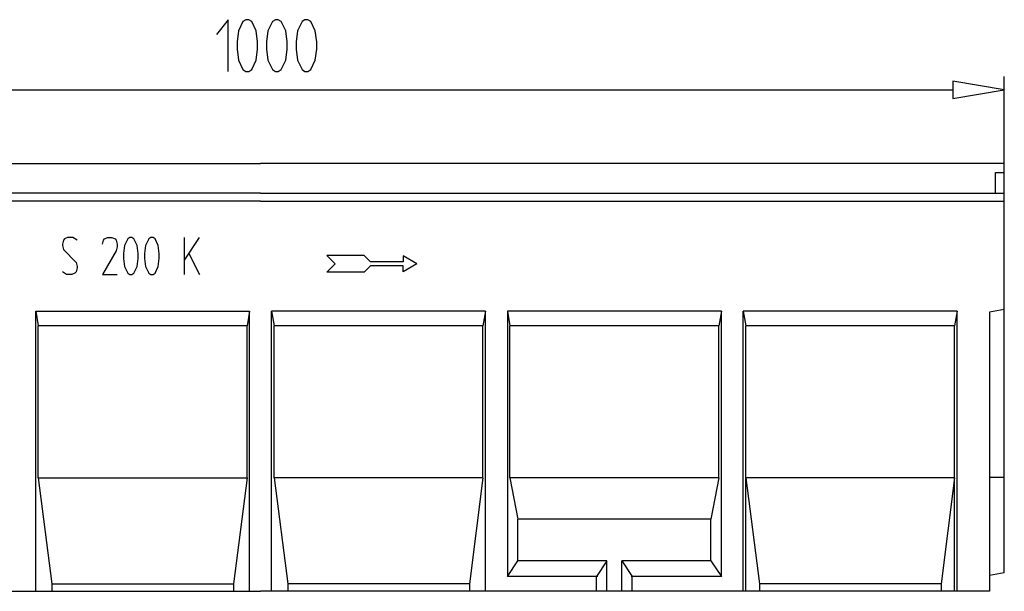
# Model space of a CAD drawing. Extents: x 0.29 to 6.02, y 1.51 to 5.03.
# Drawn here: x 3.44 to 6.02, y 3.34 to 4.83 of the extents above; entities that cross this region are included whole.
import ezdxf

# ---------------------------------------------------------------- set-up
doc = ezdxf.new("R2010")
doc.units = 0
doc.layers.get('0').update_dxf_attribs({"linetype": 'CONTINUOUS'})

# ---------------------------------------------------------------- blocks, each defined once
blk = doc.blocks.new('WMF0', base_point=(0.927812, 5.445397))
at = {"color": 250}
for points in [[(4.658272, 5.225575), (4.627334, 5.186822)], [(4.658272, 5.090426), (4.658272, 5.225575)], [(4.704516, 5.225575), (4.6967, 5.22069)], [(4.712006, 5.225575), (4.704516, 5.225575)], [(4.719822, 5.22069), (4.712006, 5.225575)], [(4.781698, 5.225575), (4.773882, 5.22069)], [(4.789188, 5.225575), (4.781698, 5.225575)], [(4.797004, 5.22069), (4.789188, 5.225575)], [(4.858554, 5.225575), (4.851064, 5.22069)], [(4.86637, 5.225575), (4.858554, 5.225575)], [(4.874186, 5.22069), (4.86637, 5.225575)], [(4.685302, 5.196591), (4.681394, 5.167607)], [(4.6967, 5.22069), (4.685302, 5.196591)], [(4.731546, 5.196591), (4.719822, 5.22069)], [(4.735128, 5.167607), (4.731546, 5.196591)], [(4.762158, 5.196591), (4.75825, 5.167607)], [(4.773882, 5.22069), (4.762158, 5.196591)], [(4.808402, 5.196591), (4.797004, 5.22069)], [(4.81231, 5.167607), (4.808402, 5.196591)], [(4.83934, 5.196591), (4.835432, 5.167607)], [(4.851064, 5.22069), (4.83934, 5.196591)], [(4.885584, 5.196591), (4.874186, 5.22069)], [(4.889492, 5.167607), (4.885584, 5.196591)], [(4.681394, 5.167607), (4.681394, 5.148393)], [(4.681394, 5.148393), (4.685302, 5.119409)], [(4.731546, 5.119409), (4.735128, 5.148393)], [(4.735128, 5.148393), (4.735128, 5.167607)], [(4.75825, 5.167607), (4.75825, 5.148393)], [(4.75825, 5.148393), (4.762158, 5.119409)], [(4.808402, 5.119409), (4.81231, 5.148393)], [(4.81231, 5.148393), (4.81231, 5.167607)], [(4.835432, 5.167607), (4.835432, 5.148393)], [(4.835432, 5.148393), (4.83934, 5.119409)], [(4.885584, 5.119409), (4.889492, 5.148393)], [(4.889492, 5.148393), (4.889492, 5.167607)], [(4.685302, 5.119409), (4.6967, 5.09531)], [(4.719822, 5.09531), (4.731546, 5.119409)], [(4.762158, 5.119409), (4.773882, 5.09531)], [(4.797004, 5.09531), (4.808402, 5.119409)], [(4.83934, 5.119409), (4.851064, 5.09531)], [(4.874186, 5.09531), (4.885584, 5.119409)], [(4.6967, 5.09531), (4.704516, 5.090426)], [(4.712006, 5.090426), (4.719822, 5.09531)], [(4.773882, 5.09531), (4.781698, 5.090426)], [(4.789188, 5.090426), (4.797004, 5.09531)], [(4.851064, 5.09531), (4.858554, 5.090426)], [(4.86637, 5.090426), (4.874186, 5.09531)], [(4.704516, 5.090426), (4.712006, 5.090426)], [(4.781698, 5.090426), (4.789188, 5.090426)], [(4.858554, 5.090426), (4.86637, 5.090426)], [(2.831307, 4.849761), (4.742944, 4.849761)], [(6.685519, 4.849761), (4.742944, 4.849761)], [(6.685519, 4.329353), (6.685519, 4.849761)], [(6.662397, 4.826639), (6.685519, 4.826639)], [(6.662397, 4.772579), (6.662397, 4.826639)], [(4.742944, 4.772579), (2.831307, 4.772579)], [(4.742944, 4.772579), (6.685519, 4.772579)], [(4.742944, 4.751086), (2.831307, 4.751086)], [(4.742944, 4.751086), (6.685519, 4.751086)], [(4.238819, 4.656318), (4.230677, 4.653061)], [(4.252497, 4.656318), (4.238819, 4.656318)], [(4.263569, 4.649479), (4.252497, 4.656318)], [(4.335215, 4.653061), (4.343356, 4.656318)], [(4.343356, 4.656318), (4.354429, 4.656318)], [(4.354429, 4.656318), (4.362571, 4.653061)], [(4.401324, 4.656318), (4.395788, 4.653061)], [(4.406861, 4.656318), (4.401324, 4.656318)], [(4.412071, 4.653061), (4.406861, 4.656318)], [(4.456361, 4.656318), (4.450825, 4.653061)], [(4.461898, 4.656318), (4.456361, 4.656318)], [(4.467434, 4.653061), (4.461898, 4.656318)], [(4.54429, 4.559922), (4.54429, 4.656318)], [(4.54429, 4.597699), (4.583044, 4.656318)], [(4.227746, 4.649479), (4.225141, 4.639058)], [(4.225141, 4.639058), (4.225141, 4.635801)], [(4.225141, 4.635801), (4.227746, 4.62538)], [(4.230677, 4.653061), (4.227746, 4.649479)], [(4.329679, 4.639058), (4.332284, 4.649479)], [(4.332284, 4.649479), (4.335215, 4.653061)], [(4.362571, 4.653061), (4.365502, 4.649479)], [(4.365502, 4.649479), (4.368107, 4.639058)], [(4.368107, 4.632219), (4.365502, 4.621798)], [(4.368107, 4.639058), (4.368107, 4.632219)], [(4.387321, 4.635801), (4.384716, 4.614959)], [(4.395788, 4.653061), (4.387321, 4.635801)], [(4.420538, 4.635801), (4.412071, 4.653061)], [(4.423144, 4.614959), (4.420538, 4.635801)], [(4.442358, 4.635801), (4.439752, 4.614959)], [(4.450825, 4.653061), (4.442358, 4.635801)], [(4.475575, 4.635801), (4.467434, 4.653061)], [(4.478181, 4.614959), (4.475575, 4.635801)], [(4.227746, 4.62538), (4.260964, 4.59086)], [(4.365502, 4.621798), (4.329679, 4.559922)], [(4.384716, 4.614959), (4.384716, 4.601281)], [(4.423144, 4.601281), (4.423144, 4.614959)], [(4.439752, 4.614959), (4.439752, 4.601281)], [(4.478181, 4.601281), (4.478181, 4.614959)], [(4.555363, 4.614959), (4.583044, 4.559922)], [(4.260964, 4.59086), (4.263569, 4.580764)], [(4.263569, 4.580764), (4.263569, 4.577182)], [(4.384716, 4.601281), (4.387321, 4.580764)], [(4.387321, 4.580764), (4.395788, 4.563504)], [(4.412071, 4.563504), (4.420538, 4.580764)], [(4.420538, 4.580764), (4.423144, 4.601281)], [(4.439752, 4.601281), (4.442358, 4.580764)], [(4.442358, 4.580764), (4.450825, 4.563504)], [(4.467434, 4.563504), (4.475575, 4.580764)], [(4.475575, 4.580764), (4.478181, 4.601281)], [(4.235888, 4.559922), (4.225141, 4.566761)], [(4.249891, 4.559922), (4.235888, 4.559922)], [(4.258033, 4.563504), (4.249891, 4.559922)], [(4.260964, 4.566761), (4.258033, 4.563504)], [(4.263569, 4.577182), (4.260964, 4.566761)], [(4.329679, 4.559922), (4.368107, 4.559922)], [(4.395788, 4.563504), (4.401324, 4.559922)], [(4.401324, 4.559922), (4.406861, 4.559922)], [(4.406861, 4.559922), (4.412071, 4.563504)], [(4.450825, 4.563504), (4.456361, 4.559922)], [(4.456361, 4.559922), (4.461898, 4.559922)], [(4.461898, 4.559922), (4.467434, 4.563504)], [(4.155449, 3.732089), (4.155449, 4.464177)], [(4.155449, 4.464177), (4.714286, 4.464177)], [(4.714286, 3.732089), (4.714286, 4.464177)], [(5.330439, 4.464177), (4.771602, 4.464177)], [(4.771602, 3.732089), (4.771602, 4.464177)], [(5.330439, 3.732089), (5.330439, 4.464177)], [(5.946591, 4.464177), (5.387755, 4.464177)], [(5.387755, 4.464177), (5.387755, 3.770517)], [(5.946591, 3.770517), (5.946591, 4.464177)], [(6.003582, 3.732089), (6.003582, 4.464177)], [(6.562419, 4.464177), (6.003582, 4.464177)], [(6.562419, 3.732089), (6.562419, 4.464177)], [(6.685519, 4.468085), (6.647091, 4.461572)], [(6.647091, 4.461572), (6.647091, 3.732089)], [(6.685519, 3.781264), (6.685519, 4.402627)], [(6.647091, 4.030395), (6.685519, 4.030395)], [(6.647091, 3.774425), (6.685519, 3.781264)], [(5.620604, 3.770517), (5.387755, 3.770517)], [(5.623535, 3.770517), (5.407295, 3.770517)], [(5.620604, 3.732089), (5.620604, 3.770517)], [(5.946591, 3.770517), (5.710486, 3.770517)], [(5.713417, 3.732089), (5.713417, 3.770517)], [(5.901324, 3.770517), (5.713417, 3.770517)], [(2.800369, 3.732089), (4.742944, 3.732089)], [(6.647091, 3.732089), (4.742944, 3.732089)]]:
    blk.add_lwpolyline(points, dxfattribs=at)
at = {"color": 14}
for points in [[(6.685519, 4.849761), (6.685519, 5.077073)], [(2.966131, 5.042228), (6.550695, 5.042228)], [(6.550695, 5.064698), (6.550695, 5.019757), (6.685519, 5.042228), (6.550695, 5.064698)]]:
    blk.add_lwpolyline(points, dxfattribs=at)
at = {"color": 4}
for points in [[(4.916196, 4.609422), (4.938016, 4.587603)], [(5.013244, 4.609422), (4.916196, 4.609422)], [(5.029527, 4.593139), (5.013244, 4.609422)], [(5.115176, 4.608446), (5.115176, 4.593139)], [(5.151324, 4.587603), (5.115176, 4.608446)], [(4.916196, 4.565784), (4.938016, 4.587603)], [(5.029527, 4.582067), (5.013244, 4.565784)], [(5.115176, 4.593139), (5.029527, 4.593139)], [(5.115176, 4.582067), (5.029527, 4.582067)], [(5.151324, 4.587603), (5.115176, 4.566761)], [(5.115176, 4.566761), (5.115176, 4.582067)], [(5.013244, 4.565784), (4.916196, 4.565784)]]:
    blk.add_lwpolyline(points, dxfattribs=at)
at = {"color": 11}
for points in [[(4.155449, 4.464177), (4.162288, 4.425749)], [(4.714286, 4.464177), (4.707447, 4.425749)], [(4.771602, 4.464177), (4.778441, 4.425749)], [(5.330439, 4.464177), (5.3236, 4.425749)], [(5.387755, 4.464177), (5.394268, 4.425749)], [(5.946591, 4.464177), (5.939752, 4.425749)], [(6.003582, 4.464177), (6.010421, 4.425749)], [(6.562419, 4.464177), (6.55558, 4.425749)], [(4.707447, 4.425749), (4.162288, 4.425749)], [(4.162288, 4.028767), (4.162288, 4.425749)], [(4.707447, 4.028767), (4.707447, 4.425749)], [(5.3236, 4.425749), (4.778441, 4.425749)], [(4.778441, 4.028767), (4.778441, 4.425749)], [(5.3236, 4.028767), (5.3236, 4.425749)], [(5.394268, 4.028767), (5.394268, 4.425749)], [(5.939752, 4.425749), (5.394268, 4.425749)], [(5.939752, 4.028767), (5.939752, 4.425749)], [(6.010421, 3.732089), (6.010421, 4.425749)], [(6.55558, 4.425749), (6.010421, 4.425749)], [(6.55558, 3.732089), (6.55558, 4.425749)], [(4.162288, 4.028767), (4.197785, 3.751303)], [(4.162288, 4.028767), (4.707447, 4.028767)], [(4.707447, 4.028767), (4.672275, 3.751303)], [(5.3236, 4.028767), (4.778441, 4.028767)], [(4.778441, 4.028767), (4.813613, 3.751303)], [(5.3236, 4.028767), (5.288428, 3.751303)], [(5.939752, 4.028767), (5.394268, 4.028767)], [(5.394268, 4.028767), (5.414785, 3.920647)], [(5.939752, 4.028767), (5.919236, 3.920647)], [(6.010421, 4.028767), (6.045918, 3.751303)], [(6.55558, 4.028767), (6.010421, 4.028767)], [(6.55558, 4.028767), (6.520408, 3.751303)], [(5.919236, 3.920647), (5.414785, 3.920647)], [(5.414785, 3.811876), (5.414785, 3.920647)], [(5.919236, 3.811876), (5.919236, 3.920647)], [(5.387755, 3.770517), (5.414785, 3.811876)], [(5.647634, 3.811876), (5.414785, 3.811876)], [(5.647634, 3.811876), (5.620604, 3.770517)], [(5.647634, 3.732089), (5.647634, 3.811876)], [(5.686387, 3.732089), (5.686387, 3.811876)], [(5.919236, 3.811876), (5.686387, 3.811876)], [(5.686387, 3.811876), (5.713417, 3.770517)], [(5.919236, 3.811876), (5.946591, 3.770517)], [(4.197785, 3.751303), (4.672275, 3.751303)], [(4.197785, 3.751303), (4.197785, 3.732089)], [(4.672275, 3.751303), (4.672275, 3.732089)], [(5.288428, 3.751303), (4.813613, 3.751303)], [(4.813613, 3.751303), (4.813613, 3.732089)], [(5.288428, 3.751303), (5.288428, 3.732089)], [(6.520408, 3.751303), (6.045918, 3.751303)], [(6.045918, 3.751303), (6.045918, 3.732089)], [(6.520408, 3.751303), (6.520408, 3.732089)]]:
    blk.add_lwpolyline(points, dxfattribs=at)

msp = doc.modelspace()

# ---------------------------------------------------------------- block references
msp.add_blockref('WMF0', (0.257885, 5.05031))

doc.saveas('drawing.dxf')
